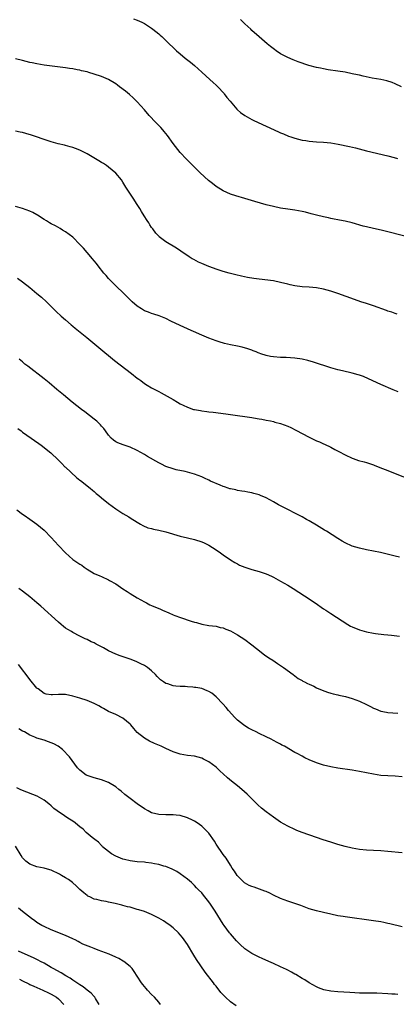
# Model space of a CAD drawing. Units: inches. Extents: x 2508000 to 2510317, y 1488000 to 1491000.
# Drawn here: x 2509002 to 2509107, y 1488295 to 1488570 of the extents above; entities that cross this region are included whole.
import ezdxf

# ---------------------------------------------------------------- set-up
doc = ezdxf.new("R2010")
doc.units = ezdxf.units.IN
doc.header["$MEASUREMENT"] = 0
doc.layers.add('LD25081488_10ft', color=71, linetype='Continuous')

msp = doc.modelspace()

# ---------------------------------------------------------------- linework, layer by layer
at = {"layer": 'LD25081488_10ft'}
for points, elevation in [([(2509033.95, 1488569.96), (2509035, 1488569.57), (2509036.24, 1488569), (2509037, 1488568.59), (2509039, 1488567.29), (2509039.39, 1488567), (2509041, 1488565.74), (2509041.4, 1488565.4), (2509041.86, 1488565), (2509043, 1488563.93), (2509046, 1488561), (2509047, 1488560.12), (2509048.33, 1488559), (2509049.86, 1488557.86), (2509050.94, 1488556.94), (2509052, 1488556), (2509053, 1488555.02), (2509055.29, 1488553), (2509056.17, 1488552.17), (2509057, 1488551.44), (2509057.47, 1488551), (2509059.15, 1488549.15), (2509059.3, 1488549), (2509060, 1488548), (2509060.92, 1488547), (2509062.77, 1488544.77), (2509063, 1488544.57), (2509063.8, 1488543.8), (2509065, 1488542.98), (2509067, 1488541.87), (2509067.58, 1488541.58), (2509074.41, 1488538.41), (2509075, 1488538.17), (2509075.81, 1488537.81), (2509077.23, 1488537.23), (2509077.85, 1488537), (2509079, 1488536.61), (2509081, 1488536.11), (2509082.03, 1488535.97), (2509083, 1488535.82), (2509085, 1488535.66), (2509087, 1488535.55), (2509089, 1488535.36), (2509091.07, 1488535), (2509094.28, 1488534.28), (2509095.9, 1488533.9), (2509099, 1488533.12), (2509105, 1488531.72), (2509106.71, 1488531.29), (2509107.68, 1488531)], 8290), ([(2509108.73, 1488551), (2509107, 1488551.81), (2509106.16, 1488552.16), (2509104.65, 1488552.65), (2509102.99, 1488552.99), (2509100.6, 1488553.4), (2509098.09, 1488553.91), (2509097, 1488554.17), (2509095.5, 1488554.5), (2509095, 1488554.62), (2509093, 1488555.02), (2509091, 1488555.35), (2509088.26, 1488555.74), (2509087, 1488555.94), (2509086.13, 1488556.13), (2509085, 1488556.34), (2509082.9, 1488556.9), (2509079.93, 1488557.93), (2509078.49, 1488558.49), (2509077, 1488559.1), (2509075, 1488560.21), (2509073.82, 1488561), (2509073.34, 1488561.34), (2509072.21, 1488562.21), (2509071.24, 1488563), (2509069, 1488564.92), (2509067, 1488566.71), (2509066.72, 1488567), (2509065, 1488568.57), (2509063.78, 1488569.78)], 8300), ([(2509113, 1488508.43), (2509105, 1488510.56), (2509103.09, 1488511), (2509101, 1488511.43), (2509099, 1488511.87), (2509098.1, 1488512.1), (2509094.98, 1488512.98), (2509093, 1488513.46), (2509092.45, 1488513.55), (2509091, 1488513.85), (2509089.98, 1488514.02), (2509089, 1488514.25), (2509088.41, 1488514.41), (2509087, 1488514.69), (2509085, 1488515.19), (2509083.57, 1488515.57), (2509081.97, 1488515.97), (2509081, 1488516.18), (2509079, 1488516.53), (2509077, 1488516.8), (2509075, 1488517.1), (2509073, 1488517.54), (2509071, 1488518.08), (2509067.8, 1488519), (2509065, 1488519.84), (2509062.55, 1488520.55), (2509061, 1488521.05), (2509059, 1488521.94), (2509057, 1488523.18), (2509055.97, 1488523.97), (2509054.86, 1488524.86), (2509052.56, 1488527), (2509050.49, 1488529), (2509048.76, 1488530.76), (2509047, 1488532.67), (2509045, 1488535.17), (2509043.42, 1488537.42), (2509043, 1488537.91), (2509042.53, 1488538.53), (2509042.1, 1488539), (2509041.6, 1488539.6), (2509040.22, 1488541), (2509038.35, 1488543), (2509037, 1488544.57), (2509035, 1488546.82), (2509033.9, 1488547.9), (2509032.83, 1488548.83), (2509031.73, 1488549.73), (2509030.08, 1488551), (2509029.46, 1488551.46), (2509029, 1488551.77), (2509026.98, 1488553), (2509025, 1488553.85), (2509023, 1488554.54), (2509021.47, 1488555), (2509021, 1488555.13), (2509019.46, 1488555.46), (2509019, 1488555.58), (2509018.26, 1488555.74), (2509017, 1488555.94), (2509016.05, 1488556.05), (2509015, 1488556.22), (2509009, 1488557), (2509007, 1488557.34), (2509005.65, 1488557.65), (2509005, 1488557.78), (2509003, 1488558.31), (2509001, 1488558.81)], 8280), ([(2509107.56, 1488487.56), (2509107, 1488487.7), (2509106.07, 1488488.07), (2509105, 1488488.41), (2509104.58, 1488488.58), (2509101, 1488489.84), (2509099, 1488490.5), (2509097.44, 1488491), (2509095.62, 1488491.62), (2509091, 1488493.34), (2509089, 1488493.99), (2509087, 1488494.51), (2509085, 1488494.88), (2509083, 1488495.06), (2509081, 1488495.16), (2509079, 1488495.41), (2509077.73, 1488495.73), (2509077, 1488495.87), (2509075, 1488496.4), (2509073, 1488496.8), (2509069, 1488497.27), (2509067.5, 1488497.5), (2509065.79, 1488497.79), (2509064.12, 1488498.12), (2509062.51, 1488498.51), (2509060.67, 1488499), (2509059, 1488499.48), (2509057, 1488500.09), (2509055.29, 1488500.71), (2509055, 1488500.81), (2509053, 1488501.66), (2509052.09, 1488502.09), (2509050.76, 1488502.76), (2509050.36, 1488503), (2509049.51, 1488503.51), (2509047.14, 1488505.14), (2509045.92, 1488505.93), (2509043, 1488507.68), (2509041.13, 1488509.13), (2509041, 1488509.26), (2509040.18, 1488510.18), (2509039.31, 1488511.31), (2509039, 1488511.74), (2509038.49, 1488512.49), (2509038.19, 1488513), (2509037.72, 1488513.72), (2509036.95, 1488515), (2509036.2, 1488516.2), (2509035.73, 1488517), (2509035, 1488518.17), (2509033.89, 1488519.89), (2509033.15, 1488521), (2509031.84, 1488523), (2509031, 1488524.41), (2509030.57, 1488525), (2509029, 1488526.92), (2509027, 1488528.59), (2509026.41, 1488529), (2509025.53, 1488529.53), (2509025, 1488529.88), (2509024.29, 1488530.29), (2509021, 1488532.28), (2509019, 1488533.29), (2509017.75, 1488533.75), (2509017, 1488534), (2509016.24, 1488534.24), (2509015, 1488534.57), (2509014.67, 1488534.67), (2509012.91, 1488535.09), (2509011, 1488535.61), (2509010.11, 1488535.89), (2509005.45, 1488537.45), (2509003.92, 1488537.92), (2509003, 1488538.18), (2509002.33, 1488538.33), (2509001, 1488538.58)], 8270), ([(2509107.86, 1488465.86), (2509106.48, 1488466.48), (2509103, 1488467.94), (2509099.53, 1488469.53), (2509098.12, 1488470.12), (2509097, 1488470.52), (2509096.64, 1488470.64), (2509095, 1488471.12), (2509092.26, 1488471.74), (2509091, 1488472.01), (2509089, 1488472.57), (2509084.18, 1488474.18), (2509082.64, 1488474.64), (2509081, 1488475.02), (2509079, 1488475.3), (2509076.57, 1488475.43), (2509075, 1488475.47), (2509073, 1488475.63), (2509072.24, 1488475.76), (2509071, 1488476.04), (2509069.5, 1488476.5), (2509069, 1488476.69), (2509068.79, 1488476.79), (2509068.18, 1488477), (2509067.35, 1488477.35), (2509067, 1488477.46), (2509065.89, 1488477.89), (2509064.33, 1488478.33), (2509063, 1488478.62), (2509061, 1488479.01), (2509059.38, 1488479.38), (2509057.84, 1488479.84), (2509057, 1488480.12), (2509055, 1488480.82), (2509053, 1488481.65), (2509050.71, 1488482.71), (2509050.03, 1488483), (2509049, 1488483.49), (2509047, 1488484.38), (2509044.39, 1488485.61), (2509043, 1488486.31), (2509041.08, 1488487.08), (2509039.58, 1488487.58), (2509039, 1488487.73), (2509038.11, 1488488.11), (2509037, 1488488.52), (2509036.16, 1488489), (2509035, 1488489.77), (2509033.55, 1488491), (2509033, 1488491.54), (2509032.29, 1488492.29), (2509031.54, 1488493), (2509031.28, 1488493.28), (2509029, 1488495.44), (2509027.46, 1488497), (2509027.25, 1488497.25), (2509027, 1488497.5), (2509026.31, 1488498.31), (2509025.68, 1488499), (2509024.08, 1488501), (2509023.64, 1488501.64), (2509023, 1488502.39), (2509022.51, 1488503), (2509021, 1488504.72), (2509019.95, 1488505.95), (2509018.98, 1488507), (2509017, 1488509), (2509015, 1488510.54), (2509014.16, 1488511), (2509013.45, 1488511.45), (2509012.17, 1488512.17), (2509011, 1488512.72), (2509010.53, 1488513), (2509009.62, 1488513.62), (2509009, 1488513.96), (2509007.17, 1488515.17), (2509007, 1488515.25), (2509005.88, 1488515.88), (2509005, 1488516.28), (2509003, 1488517.02), (2509001, 1488517.55)], 8260), ([(2509001.58, 1488497.58), (2509003, 1488496.56), (2509005, 1488494.98), (2509007, 1488493.33), (2509008.26, 1488492.26), (2509009.62, 1488491), (2509011.63, 1488489), (2509012.33, 1488488.33), (2509013.78, 1488487), (2509015, 1488485.93), (2509016.55, 1488484.55), (2509017, 1488484.18), (2509017.63, 1488483.63), (2509020.89, 1488481), (2509024.24, 1488478.24), (2509028.66, 1488474.66), (2509033.43, 1488471), (2509035, 1488469.71), (2509035.42, 1488469.42), (2509035.95, 1488469), (2509037, 1488468.23), (2509037.77, 1488467.77), (2509039, 1488466.98), (2509040.32, 1488466.32), (2509041, 1488465.96), (2509041.64, 1488465.64), (2509045, 1488463.74), (2509046.23, 1488463), (2509047, 1488462.57), (2509047.86, 1488462.14), (2509049, 1488461.6), (2509050.73, 1488461), (2509051, 1488460.92), (2509052.67, 1488460.67), (2509053, 1488460.59), (2509054.44, 1488460.44), (2509055, 1488460.35), (2509056.2, 1488460.2), (2509059.7, 1488459.7), (2509063, 1488459.28), (2509065.01, 1488458.99), (2509067, 1488458.69), (2509068.44, 1488458.44), (2509069, 1488458.38), (2509069.74, 1488458.26), (2509071, 1488458.02), (2509072.24, 1488457.76), (2509073, 1488457.57), (2509073.44, 1488457.44), (2509075, 1488457.01), (2509077, 1488456.29), (2509077.89, 1488455.89), (2509079.23, 1488455.23), (2509083, 1488453.23), (2509084.51, 1488452.51), (2509085, 1488452.26), (2509085.89, 1488451.89), (2509087, 1488451.35), (2509087.25, 1488451.25), (2509089, 1488450.43), (2509090.2, 1488449.8), (2509091.27, 1488449.27), (2509093, 1488448.31), (2509095, 1488447.36), (2509095.26, 1488447.26), (2509096.77, 1488446.77), (2509098.32, 1488446.32), (2509099, 1488446.15), (2509099.85, 1488445.85), (2509101, 1488445.49), (2509101.34, 1488445.34), (2509103.47, 1488444.53), (2509105, 1488443.9), (2509107, 1488443.11), (2509113, 1488440.8)], 8250), ([(2509108.2, 1488419.8), (2509107, 1488420.07), (2509102.95, 1488421.05), (2509101, 1488421.44), (2509099, 1488421.79), (2509097, 1488422.23), (2509095, 1488422.87), (2509093, 1488423.76), (2509092.2, 1488424.2), (2509090.95, 1488424.95), (2509087.83, 1488427), (2509087.32, 1488427.32), (2509085, 1488428.71), (2509083, 1488429.87), (2509082.26, 1488430.26), (2509081, 1488431.01), (2509079, 1488432.08), (2509077.21, 1488433), (2509075, 1488434.11), (2509074.39, 1488434.39), (2509073, 1488435.24), (2509071, 1488436.33), (2509069.4, 1488437), (2509069, 1488437.15), (2509067.54, 1488437.54), (2509067, 1488437.72), (2509065.89, 1488437.89), (2509065, 1488438.12), (2509064.21, 1488438.21), (2509063, 1488438.39), (2509062.51, 1488438.51), (2509061, 1488438.8), (2509060.87, 1488438.87), (2509060.42, 1488439), (2509059.4, 1488439.4), (2509059, 1488439.52), (2509058.17, 1488439.83), (2509055.46, 1488441), (2509055, 1488441.21), (2509053.81, 1488441.81), (2509053, 1488442.16), (2509051, 1488442.96), (2509049, 1488443.51), (2509048.37, 1488443.63), (2509045.85, 1488444.15), (2509045, 1488444.37), (2509043, 1488445.09), (2509041.73, 1488445.73), (2509041, 1488446.06), (2509037.84, 1488447.84), (2509037, 1488448.36), (2509035, 1488449.52), (2509033, 1488450.46), (2509031.07, 1488451.07), (2509029.62, 1488451.62), (2509029, 1488451.92), (2509028.4, 1488452.39), (2509027.75, 1488453), (2509027, 1488453.76), (2509026.1, 1488455), (2509025.62, 1488455.62), (2509025, 1488456.31), (2509024.69, 1488456.69), (2509023.67, 1488457.68), (2509023, 1488458.24), (2509020.32, 1488460.32), (2509019.4, 1488461), (2509016.8, 1488463), (2509014.36, 1488465), (2509012.56, 1488466.56), (2509010.4, 1488468.4), (2509009, 1488469.51), (2509004.44, 1488473), (2509003.64, 1488473.64), (2509003, 1488474.21), (2509002.04, 1488475)], 8240), ([(2509001.65, 1488455.65), (2509002.55, 1488455), (2509003, 1488454.65), (2509005.37, 1488453), (2509006.3, 1488452.3), (2509007.48, 1488451.48), (2509008.19, 1488451), (2509010.89, 1488448.89), (2509012.93, 1488446.93), (2509013.9, 1488445.9), (2509014.8, 1488445), (2509015, 1488444.83), (2509018, 1488442), (2509019, 1488441.25), (2509019.13, 1488441.13), (2509021.84, 1488439), (2509022.46, 1488438.46), (2509023, 1488438.04), (2509023.56, 1488437.56), (2509024.26, 1488437), (2509025, 1488436.36), (2509027, 1488434.73), (2509029, 1488433.26), (2509031, 1488431.99), (2509032.68, 1488431), (2509033, 1488430.78), (2509035, 1488429.5), (2509035.94, 1488429), (2509036.6, 1488428.6), (2509037.96, 1488427.96), (2509039, 1488427.72), (2509039.53, 1488427.53), (2509041, 1488427.26), (2509043, 1488426.8), (2509047, 1488425.6), (2509049, 1488425.13), (2509051, 1488424.67), (2509053, 1488424.04), (2509053.72, 1488423.72), (2509055, 1488423.11), (2509057, 1488421.84), (2509058.26, 1488421), (2509059, 1488420.45), (2509061.06, 1488419.06), (2509062.27, 1488418.27), (2509063, 1488417.9), (2509063.57, 1488417.57), (2509065, 1488416.97), (2509067, 1488416.32), (2509069, 1488415.79), (2509071, 1488415.14), (2509072.46, 1488414.46), (2509073, 1488414.19), (2509075, 1488413.07), (2509077, 1488411.93), (2509078.54, 1488411), (2509081.66, 1488409), (2509084.67, 1488407), (2509087, 1488405.39), (2509087.61, 1488405), (2509089, 1488404.07), (2509093.78, 1488401), (2509094.55, 1488400.55), (2509095, 1488400.31), (2509097, 1488399.5), (2509099.02, 1488398.98), (2509101, 1488398.61), (2509101.51, 1488398.49), (2509103.83, 1488398.17), (2509105, 1488398.06), (2509106, 1488398), (2509108.23, 1488397.77)], 8230), ([(2509001.37, 1488433), (2509003, 1488431.75), (2509003.45, 1488431.45), (2509005, 1488430.32), (2509006.95, 1488428.95), (2509009, 1488427.27), (2509011, 1488425.25), (2509013.03, 1488423), (2509014.94, 1488420.94), (2509017, 1488419.15), (2509019, 1488417.78), (2509019.49, 1488417.49), (2509020.21, 1488417), (2509021, 1488416.45), (2509023, 1488415.25), (2509024.56, 1488414.56), (2509025, 1488414.34), (2509027, 1488413.43), (2509027.28, 1488413.28), (2509029, 1488412.3), (2509030.95, 1488410.95), (2509032.16, 1488410.16), (2509033, 1488409.62), (2509035, 1488408.43), (2509037, 1488407.3), (2509037.57, 1488407), (2509038.48, 1488406.48), (2509039, 1488406.25), (2509041, 1488405.41), (2509041.31, 1488405.31), (2509042.03, 1488405), (2509043.78, 1488404.23), (2509045, 1488403.71), (2509045.52, 1488403.52), (2509047.1, 1488402.9), (2509050.09, 1488401.91), (2509051, 1488401.65), (2509051.53, 1488401.53), (2509053, 1488401.09), (2509055, 1488400.73), (2509057, 1488400.48), (2509058.18, 1488400.18), (2509059, 1488400.01), (2509059.7, 1488399.7), (2509061, 1488399.19), (2509063, 1488398.11), (2509065, 1488396.84), (2509067, 1488395.33), (2509068.25, 1488394.25), (2509070.51, 1488392.51), (2509071.69, 1488391.69), (2509072.84, 1488391), (2509074.12, 1488390.12), (2509075.82, 1488389), (2509078.52, 1488387), (2509079.93, 1488385.93), (2509081, 1488385.36), (2509081.21, 1488385.21), (2509081.65, 1488385), (2509082.52, 1488384.52), (2509083, 1488384.33), (2509084.26, 1488383.74), (2509085, 1488383.36), (2509086.63, 1488382.63), (2509088.1, 1488382.1), (2509089, 1488381.84), (2509089.66, 1488381.66), (2509091, 1488381.37), (2509091.28, 1488381.28), (2509093.11, 1488380.89), (2509095, 1488380.34), (2509097, 1488379.57), (2509099, 1488378.63), (2509100.13, 1488378.13), (2509101, 1488377.63), (2509101.49, 1488377.49), (2509103, 1488376.81), (2509104.55, 1488376.55), (2509105, 1488376.4), (2509107.77, 1488376.23)], 8220), ([(2509109, 1488358.47), (2509107, 1488358.66), (2509105, 1488358.75), (2509103, 1488358.9), (2509101, 1488359.19), (2509097, 1488359.98), (2509095, 1488360.32), (2509090.95, 1488360.95), (2509089, 1488361.29), (2509087, 1488361.74), (2509085, 1488362.4), (2509083, 1488363.23), (2509081.82, 1488363.82), (2509081, 1488364.21), (2509079.61, 1488365), (2509079, 1488365.31), (2509076.06, 1488367), (2509075.36, 1488367.36), (2509075, 1488367.58), (2509074.05, 1488368.05), (2509073, 1488368.67), (2509072.4, 1488369), (2509071, 1488369.67), (2509069, 1488370.58), (2509068.19, 1488371), (2509067, 1488371.57), (2509066.09, 1488372.09), (2509065, 1488372.74), (2509064.65, 1488373), (2509063, 1488374.31), (2509062.28, 1488375), (2509060.45, 1488377), (2509059.8, 1488377.8), (2509058.86, 1488378.86), (2509057, 1488380.81), (2509055.79, 1488381.79), (2509055, 1488382.29), (2509054.52, 1488382.52), (2509053, 1488383.09), (2509051.39, 1488383.39), (2509051, 1488383.45), (2509050.51, 1488383.49), (2509049, 1488383.6), (2509048.33, 1488383.67), (2509047, 1488383.71), (2509045.77, 1488383.77), (2509045, 1488383.91), (2509043.58, 1488384.42), (2509043, 1488384.56), (2509042.37, 1488385), (2509041.53, 1488385.53), (2509041, 1488386.04), (2509040.52, 1488386.52), (2509040.1, 1488387), (2509039, 1488388.05), (2509037.82, 1488389), (2509037, 1488389.53), (2509036.04, 1488390.04), (2509034.65, 1488390.66), (2509033, 1488391.3), (2509030.25, 1488392.25), (2509029, 1488392.69), (2509027, 1488393.6), (2509025.54, 1488394.46), (2509025, 1488394.76), (2509023.5, 1488395.5), (2509023, 1488395.84), (2509022.15, 1488396.15), (2509021, 1488396.78), (2509020.49, 1488397), (2509019, 1488397.71), (2509017, 1488398.79), (2509016.68, 1488399), (2509015.6, 1488399.6), (2509015, 1488400), (2509014.43, 1488400.43), (2509013.79, 1488401), (2509013, 1488401.59), (2509008.07, 1488406.07), (2509007, 1488407), (2509005, 1488408.72), (2509003, 1488410.27), (2509001.93, 1488411)], 8210), ([(2509109, 1488337.28), (2509105, 1488337.69), (2509103, 1488337.81), (2509101, 1488337.9), (2509099, 1488338.03), (2509097, 1488338.25), (2509095, 1488338.6), (2509093, 1488339.08), (2509091, 1488339.65), (2509089, 1488340.24), (2509086.9, 1488340.9), (2509085, 1488341.56), (2509081, 1488342.99), (2509079.54, 1488343.54), (2509079, 1488343.76), (2509077, 1488344.7), (2509075, 1488345.88), (2509073, 1488347.24), (2509071, 1488348.7), (2509069.71, 1488349.71), (2509068.64, 1488350.64), (2509067, 1488352.31), (2509066.38, 1488353), (2509065.68, 1488353.68), (2509064.22, 1488355), (2509063, 1488355.94), (2509061.3, 1488357.3), (2509060.21, 1488358.21), (2509059, 1488359.34), (2509058.11, 1488360.11), (2509057, 1488361.15), (2509055, 1488362.66), (2509053.45, 1488363.45), (2509053, 1488363.7), (2509051, 1488364.24), (2509049, 1488364.47), (2509047, 1488364.78), (2509045.34, 1488365.34), (2509045, 1488365.44), (2509043, 1488366.35), (2509041.69, 1488367), (2509039.82, 1488367.82), (2509038.46, 1488368.46), (2509037, 1488369.27), (2509035, 1488370.9), (2509034.01, 1488372.01), (2509033.2, 1488373), (2509033, 1488373.21), (2509032.04, 1488374.04), (2509031, 1488374.87), (2509029, 1488375.89), (2509027, 1488376.75), (2509025.54, 1488377.54), (2509025, 1488377.8), (2509024.28, 1488378.28), (2509022.95, 1488378.95), (2509021, 1488379.77), (2509019, 1488380.41), (2509017, 1488381.01), (2509015, 1488381.43), (2509013.45, 1488381.45), (2509013, 1488381.49), (2509011.35, 1488381.36), (2509011, 1488381.37), (2509009.59, 1488381.59), (2509009, 1488381.75), (2509007.29, 1488383), (2509007, 1488383.26), (2509005, 1488385.67), (2509004, 1488387), (2509003, 1488388.29), (2509002.48, 1488389), (2509001.82, 1488389.82)], 8200), ([(2509109, 1488316.68), (2509105.48, 1488317.48), (2509105, 1488317.61), (2509103.83, 1488317.82), (2509103, 1488318.01), (2509101, 1488318.31), (2509093, 1488319.43), (2509092.47, 1488319.53), (2509091, 1488319.76), (2509089, 1488320.17), (2509087, 1488320.61), (2509085, 1488321.09), (2509083, 1488321.71), (2509080.62, 1488322.62), (2509079.51, 1488323), (2509077, 1488323.79), (2509075, 1488324.54), (2509073, 1488325.5), (2509072.02, 1488326.02), (2509071, 1488326.46), (2509070.64, 1488326.64), (2509067.67, 1488327.67), (2509067, 1488327.87), (2509066.22, 1488328.22), (2509064.92, 1488328.92), (2509064.83, 1488329), (2509063, 1488330.83), (2509062.86, 1488331), (2509062.16, 1488332.16), (2509061.53, 1488333), (2509061, 1488333.82), (2509059.8, 1488335.8), (2509059, 1488336.8), (2509057, 1488339.75), (2509056.54, 1488340.54), (2509055, 1488342.73), (2509054.76, 1488343), (2509053, 1488344.75), (2509051.7, 1488345.7), (2509051, 1488346.13), (2509050.43, 1488346.43), (2509049, 1488347.09), (2509047, 1488347.69), (2509045.84, 1488347.84), (2509045, 1488347.91), (2509043, 1488347.88), (2509041, 1488347.94), (2509039, 1488348.47), (2509038.04, 1488349), (2509037, 1488349.55), (2509035, 1488350.92), (2509033, 1488352.42), (2509031.57, 1488353.57), (2509030.47, 1488354.47), (2509029.86, 1488355), (2509029, 1488355.68), (2509027, 1488356.95), (2509025, 1488357.69), (2509023.97, 1488357.97), (2509023, 1488358.18), (2509022.4, 1488358.4), (2509021, 1488358.84), (2509020.7, 1488359), (2509019, 1488360.34), (2509018.35, 1488361), (2509016.78, 1488363), (2509016.09, 1488364.09), (2509014.14, 1488366.14), (2509012.91, 1488367), (2509011.68, 1488367.68), (2509011, 1488367.98), (2509010.26, 1488368.26), (2509009, 1488368.7), (2509007, 1488369.32), (2509006.42, 1488369.58), (2509005, 1488370.14), (2509003.49, 1488371), (2509003, 1488371.26), (2509001.91, 1488371.91)], 8190), ([(2509107.74, 1488297.74), (2509107, 1488297.84), (2509106.11, 1488297.89), (2509105, 1488298), (2509101.9, 1488298.1), (2509101, 1488298.11), (2509100.1, 1488298.1), (2509097.82, 1488298.18), (2509097, 1488298.18), (2509095.75, 1488298.25), (2509094.31, 1488298.31), (2509091, 1488298.56), (2509089, 1488298.74), (2509087.09, 1488299.09), (2509085.6, 1488299.6), (2509085, 1488299.87), (2509083, 1488301.02), (2509081.82, 1488301.82), (2509081, 1488302.26), (2509079.31, 1488303.31), (2509079, 1488303.45), (2509078.03, 1488304.03), (2509077, 1488304.53), (2509076.7, 1488304.7), (2509075, 1488305.52), (2509073, 1488306.44), (2509071.72, 1488307), (2509069.85, 1488307.85), (2509069, 1488308.21), (2509068.48, 1488308.48), (2509067.33, 1488309), (2509067, 1488309.17), (2509065, 1488310.51), (2509063.75, 1488311.75), (2509063, 1488312.44), (2509062.75, 1488312.75), (2509061, 1488314.74), (2509060.79, 1488315), (2509059.27, 1488317), (2509059, 1488317.39), (2509056.75, 1488321), (2509055.44, 1488323), (2509055, 1488323.63), (2509053.9, 1488325), (2509053.49, 1488325.49), (2509053, 1488326.09), (2509052.14, 1488327), (2509051.57, 1488327.57), (2509051, 1488328.18), (2509050.11, 1488329), (2509049, 1488329.98), (2509047, 1488331.45), (2509046.04, 1488332.04), (2509044.76, 1488332.76), (2509043, 1488333.47), (2509042.41, 1488333.59), (2509041, 1488334.02), (2509039.77, 1488334.23), (2509039, 1488334.42), (2509037.39, 1488334.61), (2509037, 1488334.68), (2509035, 1488334.82), (2509033.02, 1488335.02), (2509031.42, 1488335.42), (2509031, 1488335.56), (2509029, 1488336.38), (2509027.85, 1488337), (2509027, 1488337.63), (2509025.31, 1488339), (2509025.17, 1488339.17), (2509025, 1488339.32), (2509024.22, 1488340.22), (2509023.12, 1488341), (2509022.44, 1488341.56), (2509020.75, 1488343), (2509019.91, 1488343.91), (2509019, 1488344.53), (2509018.43, 1488345), (2509017.7, 1488345.7), (2509017, 1488346.16), (2509015.61, 1488347), (2509013.76, 1488348.24), (2509013, 1488348.69), (2509012.62, 1488349), (2509011.69, 1488349.69), (2509011, 1488350.37), (2509010.31, 1488351), (2509009, 1488351.96), (2509007.06, 1488353.06), (2509003, 1488354.67), (2509002.34, 1488355), (2509001.39, 1488355.39)], 8180), ([(2509062.57, 1488294.57), (2509061, 1488295.72), (2509059.65, 1488297), (2509059.33, 1488297.33), (2509059, 1488297.7), (2509058.35, 1488298.35), (2509057.84, 1488299), (2509057.46, 1488299.46), (2509057, 1488300.06), (2509056.56, 1488300.56), (2509056.24, 1488301), (2509053.99, 1488303.99), (2509051.55, 1488307.55), (2509050.77, 1488308.77), (2509049, 1488311.69), (2509048.12, 1488313), (2509047.64, 1488313.64), (2509047, 1488314.45), (2509046.5, 1488315), (2509045, 1488316.39), (2509044.23, 1488317), (2509043, 1488317.9), (2509042.32, 1488318.32), (2509041, 1488319.11), (2509039, 1488320.1), (2509038.36, 1488320.36), (2509037, 1488320.88), (2509035.4, 1488321.4), (2509035, 1488321.52), (2509033, 1488322.09), (2509032.26, 1488322.26), (2509031, 1488322.62), (2509030.67, 1488322.67), (2509028.87, 1488323.13), (2509027, 1488323.5), (2509026.31, 1488323.69), (2509025, 1488323.87), (2509023.75, 1488324.25), (2509023, 1488324.39), (2509021.78, 1488325), (2509021.24, 1488325.24), (2509021, 1488325.41), (2509020.11, 1488326.11), (2509019, 1488327.08), (2509018.03, 1488328.03), (2509016.89, 1488329), (2509015.81, 1488329.81), (2509015, 1488330.28), (2509013.88, 1488331), (2509013.32, 1488331.32), (2509011, 1488332.44), (2509010.59, 1488332.59), (2509009, 1488333.04), (2509007, 1488333.39), (2509005, 1488334.09), (2509003.86, 1488335), (2509003.41, 1488335.41), (2509003, 1488335.94), (2509002.55, 1488336.55), (2509001, 1488339.16)], 8170), ([(2509041.49, 1488295), (2509041, 1488295.61), (2509039.77, 1488297), (2509039, 1488297.81), (2509037.82, 1488299), (2509037.44, 1488299.44), (2509036.55, 1488300.55), (2509036.22, 1488301), (2509035, 1488302.93), (2509034.18, 1488304.18), (2509033.54, 1488305), (2509033, 1488305.55), (2509031.28, 1488307), (2509031.11, 1488307.11), (2509029.81, 1488307.81), (2509029, 1488308.16), (2509027.16, 1488309), (2509024.13, 1488310.13), (2509023, 1488310.59), (2509022.05, 1488311), (2509021.27, 1488311.27), (2509019.84, 1488311.84), (2509019, 1488312.29), (2509018.51, 1488312.51), (2509017.63, 1488313), (2509017.2, 1488313.2), (2509017, 1488313.32), (2509015, 1488314.25), (2509011, 1488315.85), (2509009, 1488316.7), (2509008.4, 1488317), (2509007, 1488317.86), (2509006.36, 1488318.36), (2509005.45, 1488319), (2509002.97, 1488320.97), (2509001.82, 1488321.82)], 8160), ([(2509024.34, 1488295), (2509023.37, 1488296.63), (2509023.17, 1488297), (2509023.1, 1488297.1), (2509023, 1488297.18), (2509022.13, 1488298.13), (2509021, 1488299), (2509019.89, 1488299.89), (2509019, 1488300.43), (2509018.68, 1488300.68), (2509017, 1488301.8), (2509016.29, 1488302.29), (2509015.02, 1488303), (2509013.77, 1488303.77), (2509011.49, 1488305), (2509011, 1488305.31), (2509009, 1488306.49), (2509008, 1488307), (2509007.36, 1488307.36), (2509006.01, 1488308.01), (2509003.7, 1488309), (2509001.87, 1488309.87)], 8150), ([(2509002.08, 1488302.08), (2509003, 1488301.59), (2509004.73, 1488300.73), (2509005, 1488300.58), (2509006.12, 1488300.12), (2509007, 1488299.69), (2509008.62, 1488299), (2509010.23, 1488298.23), (2509011, 1488297.84), (2509012.43, 1488297), (2509013, 1488296.55), (2509014.54, 1488295)], 8140)]:
    msp.add_lwpolyline(points, dxfattribs=dict(at, elevation=elevation))

doc.saveas('drawing.dxf')
